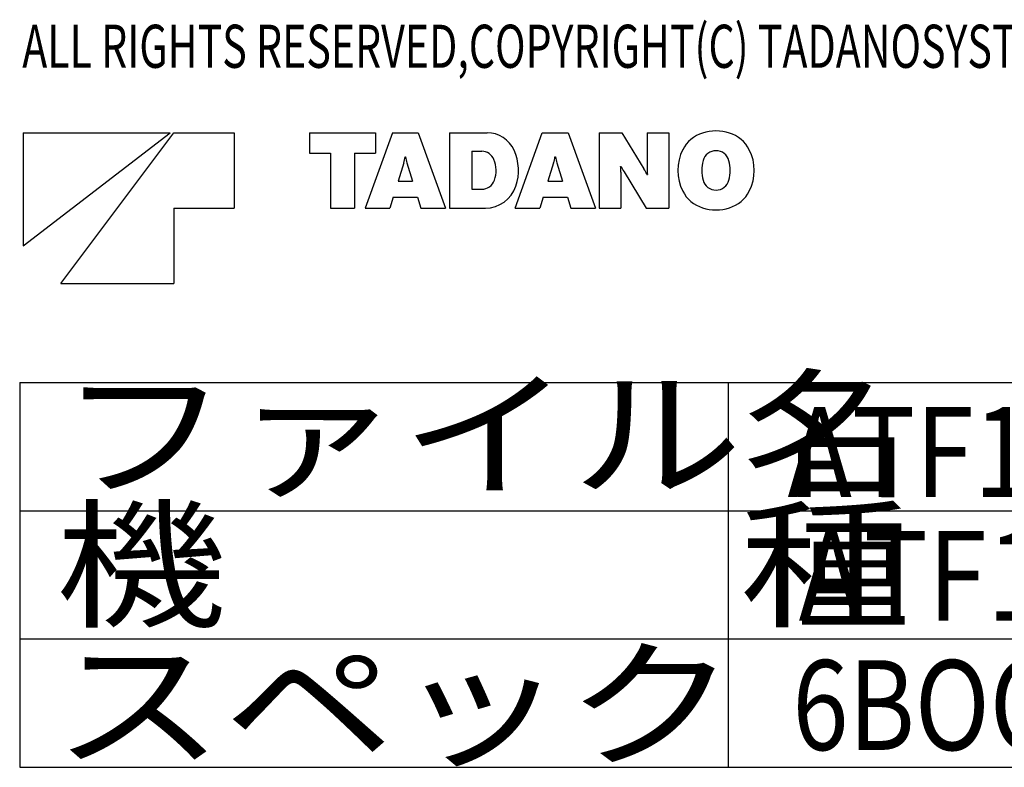
# Model space of a CAD drawing. Extents: x -42964 to 28679, y -28867 to 20309.
# Drawn here: x -42964 to -35284, y 14482 to 20309 of the extents above; entities that cross this region are included whole.
import ezdxf

# ---------------------------------------------------------------- set-up
doc = ezdxf.new("R2010")
doc.units = 0
doc.layers.add('LY_1', color=7, linetype='CONTINUOUS')

msp = doc.modelspace()

# ---------------------------------------------------------------- linework, layer by layer
at = {"layer": 'LY_1', "color": 7, "linetype": 'CONTINUOUS'}
for p, q in [((-42937.925264, 19427.919291), (-42937.925264, 18545.919291)), ((-42937.925264, 18545.919291), (-41791.325264, 19427.919291)), ((-42937.925264, 19427.919291), (-41791.325264, 19427.919291)), ((-42643.925264, 18251.919291), (-41761.925264, 19427.919291)), ((-41761.925264, 19427.919291), (-41291.525264, 19427.919291)), ((-41291.525264, 19427.919291), (-41291.525264, 18839.919291)), ((-40703.525264, 19427.919291), (-40703.525264, 19268.319291)), ((-40703.525264, 19427.919291), (-40189.445264, 19427.919291)), ((-40056.389264, 19427.919291), (-40269.161264, 18839.919291)), ((-40189.445264, 19427.919291), (-40189.445264, 19268.319291)), ((-40056.389264, 19427.919291), (-39855.461264, 19427.919291)), ((-39855.461264, 19427.919291), (-39642.689264, 18839.919291)), ((-39611.609264, 19427.919291), (-39611.609264, 18839.919291)), ((-39611.609264, 19427.919291), (-39317.861264, 19427.919291)), ((-39100.469264, 18839.919291), (-38887.697264, 19427.919291)), ((-38887.697264, 19427.919291), (-38686.853264, 19427.919291)), ((-38686.853264, 19427.919291), (-38473.997264, 18839.919291)), ((-38443.085264, 19427.919291), (-38443.085264, 18839.919291)), ((-38443.085264, 19427.919291), (-38268.617264, 19427.919291)), ((-38268.617264, 19427.919291), (-38095.409264, 19146.099291)), ((-38070.713264, 19427.919291), (-37902.209264, 19427.919291)), ((-38070.713264, 19427.919291), (-38070.713264, 19147.191291)), ((-37902.209264, 19427.919291), (-37902.209264, 18839.919291)), ((-39437.393264, 19283.103291), (-39437.393264, 18987.591291)), ((-39437.393264, 19283.103291), (-39360.701264, 19283.103291)), ((-40703.525264, 19268.319291), (-40539.473264, 19268.319291)), ((-40539.473264, 19268.319291), (-40539.473264, 18839.919291)), ((-40353.329264, 19268.319291), (-40353.329264, 18839.919291)), ((-40353.329264, 19268.319291), (-40189.445264, 19268.319291)), ((-39957.941264, 19238.835291), (-39953.825264, 19238.835291)), ((-38789.249264, 19238.835291), (-38785.301264, 19238.835291)), ((-39968.441264, 19192.215291), (-40012.457264, 19049.667291)), ((-39943.409264, 19192.215291), (-39899.561264, 19049.667291)), ((-38799.749264, 19192.215291), (-38843.681264, 19049.667291)), ((-38774.717264, 19192.215291), (-38730.785264, 19049.667291)), ((-38277.269264, 19164.915291), (-38273.909264, 19164.915291)), ((-40012.457264, 19049.667291), (-39899.561264, 19049.667291)), ((-38843.681264, 19049.667291), (-38730.785264, 19049.667291)), ((-38274.497264, 19120.647291), (-38274.497264, 18839.919291)), ((-38249.801264, 19121.655291), (-38076.593264, 18839.919291)), ((-38071.301264, 19102.839291), (-38068.025264, 19102.839291)), ((-39437.393264, 18987.591291), (-39361.541264, 18987.591291)), ((-40050.677264, 18925.599291), (-40077.137264, 18839.919291)), ((-40050.677264, 18925.599291), (-39861.173264, 18925.599291)), ((-39861.173264, 18925.599291), (-39834.881264, 18839.919291)), ((-38882.069264, 18925.599291), (-38908.361264, 18839.919291)), ((-38882.069264, 18925.599291), (-38692.481264, 18925.599291)), ((-38692.481264, 18925.599291), (-38666.105264, 18839.919291)), ((-41761.925264, 18839.919291), (-41291.525264, 18839.919291)), ((-41761.925264, 18839.919291), (-41761.925264, 18251.919291)), ((-40539.473264, 18839.919291), (-40353.329264, 18839.919291)), ((-40269.161264, 18839.919291), (-40077.137264, 18839.919291)), ((-39834.881264, 18839.919291), (-39642.689264, 18839.919291)), ((-39611.609264, 18839.919291), (-39331.973264, 18839.919291)), ((-39100.469264, 18839.919291), (-38908.361264, 18839.919291)), ((-38666.105264, 18839.919291), (-38473.997264, 18839.919291)), ((-38443.085264, 18839.919291), (-38274.497264, 18839.919291)), ((-38076.593264, 18839.919291), (-37902.209264, 18839.919291)), ((-42643.925264, 18251.919291), (-41761.925264, 18251.919291)), ((-42964.457384, 17481.611477), (-27964.457384, 17481.611477)), ((-42964.457384, 17481.611477), (-42964.457384, 14481.611477)), ((-37437.61754, 17481.611477), (-37437.61754, 14481.611477)), ((-42964.457384, 16481.611477), (-27964.457384, 16481.611477)), ((-42964.457384, 15481.611477), (-27964.457384, 15481.611477)), ((-42964.457384, 14481.611477), (-27964.457384, 14481.611477))]:
    msp.add_line(p, q, dxfattribs=at)
for centre, radius, start, end in [((-37532.861264, 19086.627291), 354.59844, 72.7367, 107.323), ((-39317.861264, 19197.423291), 230.48928, 23.9328, 90), ((-37560.917264, 19176.927291), 260.03964, 107.346, 153.043), ((-37504.805264, 19176.927291), 260.03796, 27.0618, 72.7366), ((-39360.701264, 19179.615291), 103.42332, 22.2133, 90), ((-39460.997264, 19133.919291), 387.1014, 341.626, 23.9327), ((-37476.749264, 19133.919291), 354.59844, 152.861, 207.131), ((-37532.861264, 19183.059291), 104.47248, 14.6894, 164.799), ((-37589.057264, 19133.919291), 354.59844, 332.938, 27.062), ((-40263.281264, 19283.103291), 308.47992, 342.867, 351.73902), ((-39648.653264, 19283.103291), 308.47908, 188.261, 197.133), ((-39472.841264, 19133.919291), 224.5782, 340.276, 22.213), ((-39094.589264, 19283.103291), 308.47992, 342.867, 351.73902), ((-38479.961264, 19283.103291), 308.47908, 188.261, 197.133), ((-37345.289264, 19133.919291), 298.452, 165.132, 194.869), ((-37720.517264, 19133.919291), 298.452, 345.311, 14.6886), ((-38652.833264, 19120.647291), 378.23772, 0, 6.7299), ((-37751.597264, 19427.919291), 584.85168, 206.723, 211.578), ((-38593.697264, 18839.919291), 584.84916, 26.7228, 31.5781), ((-37692.377264, 19147.191291), 378.23772, 180, 186.73), ((-39361.541264, 19094.019291), 106.38012, 270, 340.276), ((-37532.861264, 19084.779291), 104.47332, 195.203, 345.311), ((-39331.973264, 19091.079291), 251.1726, 270, 341.626), ((-37560.917264, 19090.827291), 260.03712, 206.967, 252.685), ((-37504.805264, 19090.827291), 260.03964, 287.263, 332.938), ((-37532.861264, 19181.127291), 354.59844, 252.699, 287.263)]:
    msp.add_arc(centre, radius, start, end, dxfattribs=at)

# ---------------------------------------------------------------- texts
for s, insert, char_height, attachment_point in [('\\W0.700;\\A1;ALL RIGHTS RESERVED,COPYRIGHT(C) TADANOSYSTEMS INC.', (-42944.575252, 20269.603101), 336, 1), ('\\T0.750;\\W1.222;\\A1;ファイル名', (-42660.607269, 16674.937649), 800, 7), ('\\W0.864;\\A1;ATF160G500B3', (-36975.010769, 16589.142239), 700, 7), ('\\T0.750;\\W1.222;\\A1;機\u3000\u3000\u3000種', (-42683.751801, 15657.281399), 800, 7), ('\\W0.874;\\A1;ATF160G-5', (-36888.100306, 15624.226223), 700, 7), ('\\T0.750;\\W1.222;\\A1;スペック', (-42706.896332, 14570.239651), 800, 7), ('\\W0.825;\\A1;6BOOM', (-36936.68004, 14616.424953), 700, 7)]:
    msp.add_mtext(s, dxfattribs=dict(at, insert=insert, char_height=char_height, attachment_point=attachment_point))

doc.saveas('drawing.dxf')
